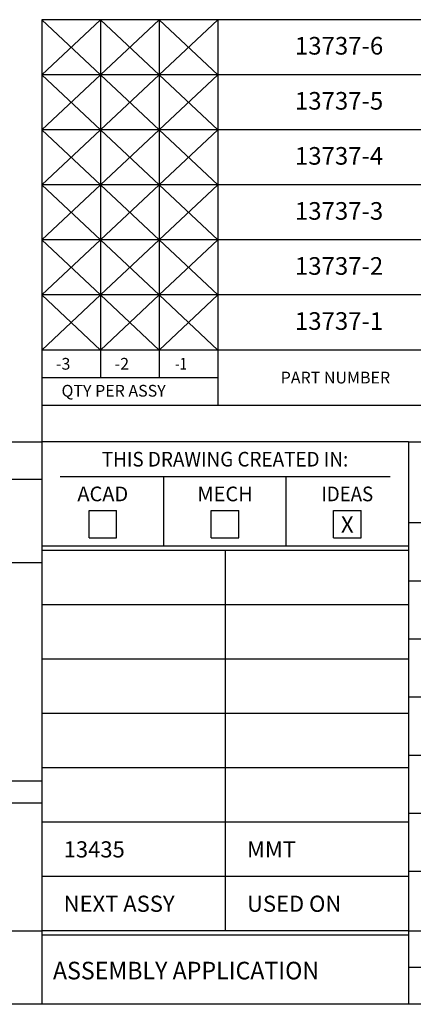
# Model space of a CAD drawing. Extents: x 0.4 to 16.9, y 0.2 to 10.8.
# Drawn here: x 9.9 to 11.5, y 0.2 to 4.3 of the extents above; entities that cross this region are included whole.
import ezdxf
from ezdxf.enums import TextEntityAlignment as Align

# ---------------------------------------------------------------- set-up
doc = ezdxf.new("R2010")
doc.units = 0
doc.header["$MEASUREMENT"] = 0
for name, color, linetype in [('4', 7, 'CONTINUOUS'), ('DIM', 2, 'CONTINUOUS'), ('READLINE', 1, 'CONTINUOUS'), ('TITLE', 1, 'CONTINUOUS'), ('TXT', 2, 'CONTINUOUS')]:
    doc.layers.add(name, color=color, linetype=linetype)
doc.styles.get("Standard").update_dxf_attribs({"font": 'monotxt.shx'})

# ---------------------------------------------------------------- blocks, each defined once
blk = doc.blocks.new('SBTIT00')
at = {"layer": 'READLINE', "color": 7, "linetype": 'Continuous'}
for p, q in [((9.6, 2.2988), (9.6, 0)), ((11.1, 2.2988), (9.6, 2.2988)), ((9.675, 2.1567), (11.025, 2.1567)), ((10.1, 1.8726), (10.1, 2.1567)), ((10.6, 1.8726), (10.6, 2.1567)), ((9.7937, 1.9059), (9.7937, 2.0184)), ((9.7937, 2.0184), (9.9062, 2.0184)), ((9.9062, 1.9059), (9.9062, 2.0184)), ((10.2937, 1.9059), (10.2937, 2.0184)), ((10.2937, 2.0184), (10.4062, 2.0184)), ((10.4062, 1.9059), (10.4062, 2.0184)), ((10.7937, 1.9059), (10.7937, 2.0184)), ((10.7937, 2.0184), (10.9062, 2.0184)), ((10.9062, 1.9059), (10.9062, 2.0184)), ((9.7937, 1.9059), (9.9062, 1.9059)), ((10.2937, 1.9059), (10.4062, 1.9059)), ((10.7937, 1.9059), (10.9062, 1.9059)), ((11.1, 1.8726), (9.6, 1.8726)), ((11.1, 1.8546), (9.6, 1.8546)), ((10.35, 1.8546), (10.35, 0.3)), ((11.1, 1.6325), (9.6, 1.6325)), ((11.1, 1.4104), (9.6, 1.4104)), ((11.1, 1.1883), (9.6, 1.1883)), ((11.1, 0.9663), (9.6, 0.9663)), ((11.1, 0.7442), (9.6, 0.7442)), ((11.1, 0.5221), (9.6, 0.5221)), ((11.1, 0.3), (9.6, 0.3)), ((11.1, 0.282), (9.6, 0.282))]:
    blk.add_line(p, q, dxfattribs=at)
at = {"layer": 'TXT', "color": 7, "linetype": 'Continuous'}
for p, q in [((8.1, 2.2988), (9.6, 2.2988)), ((11.1, 2.2988), (16.5, 2.2988)), ((11.1, 2.2988), (11.1, 0)), ((8.1, 2.1467), (9.6, 2.1467)), ((11.1, 1.9688), (16.5, 1.9688)), ((8.1, 1.8058), (9.6, 1.8058)), ((11.1, 1.7312), (12.9, 1.7312)), ((11.1, 1.4937), (12.9, 1.4937)), ((11.1, 1.2563), (12.9, 1.2563)), ((11.1, 1.0188), (12.9, 1.0188)), ((8.1, 0.9132), (9.6, 0.9132)), ((8.1, 0.8232), (9.6, 0.8232)), ((11.1, 0.7812), (12.9, 0.7812)), ((11.1, 0.5437), (12.9, 0.5437)), ((8.1, 0.3), (9.6, 0.3)), ((11.1, 0.3), (12.9, 0.3)), ((15.6, 0.15), (11.1, 0.15)), ((16.5, 0), (0, 0))]:
    blk.add_line(p, q, dxfattribs=at)
at = {"layer": '4', "color": 4, "linetype": 'Continuous', "flags": 4}
for tag, width, p in [('ACAD', 0.55, (9.85, 1.9279)), ('MECH', 0.55, (10.35, 1.9279)), ('IDEAS', 0.55, (10.85, 1.9279)), ('DRAFTER', 0.55, (11.6625, 1.5349)), ('TOLA', 0.4, (9.225, 1.3601)), ('CHECKER', 0.55, (11.6625, 1.2974)), ('CHECK_DATE', 0.55, (12.5625, 1.2974)), ('APP_1_DATE', 0.55, (12.5625, 1.0599)), ('APP_2_DATE', 0.55, (12.5625, 0.8224)), ('APP_3_DATE', 0.55, (12.5625, 0.5849)), ('APP_4_DATE', 0.55, (12.5625, 0.3474)), ('REV_LTR', 1.75, (16.2681, 0.3556))]:
    blk.add_attdef(tag, text='', height=0.12, dxfattribs=dict(at, width=width)).set_placement(p, align=Align.CENTER)
for tag, p, width in [('CATEGORY_NAME', (13.3925, 1.7868), 0.9), ('PROJECT_NAME', (13.3925, 1.5431), 0.9), ('TOLX', (8.5644, 1.3601), 0.4), ('TOLXX', (8.5644, 1.2824), 0.4), ('TITLE1', (13.2531, 1.2633), 0.9), ('TOLXXX', (8.5644, 1.2047), 0.4), ('TITLE2', (13.2531, 1.0555), 0.9), ('TITLE3', (13.2531, 0.8478), 0.9), ("MAT'L_1", (8.1475, 0.5252), 0.7), ('SCALE', (13.4451, 0.4484), 0.6), ("MAT'L_2", (8.1475, 0.3641), 0.7), ('DWG_NO.', (14.3444, 0.3765), 1.25), ('S2', (16.3075, 0.1182), 0.5), ('FINISH', (8.1769, 0.0433), 0.7)]:
    blk.add_attdef(tag, p, '', height=0.12, dxfattribs=dict(at, width=width))
at = {"layer": '4', "color": 4, "linetype": 'Continuous', "width": 0.55, "flags": 4}
for tag, p in [('NA6', (9.69, 1.7435)), ('UO6', (10.44, 1.7435)), ('NA5', (9.69, 1.5215)), ('UO5', (10.44, 1.5215)), ('NA4', (9.69, 1.2994)), ('UO4', (10.44, 1.2994)), ('NA3', (9.69, 1.0773)), ('UO3', (10.44, 1.0773)), ('NA2', (9.69, 0.8552)), ('UO2', (10.44, 0.8552)), ('NA1', (9.69, 0.6331)), ('UO1', (10.44, 0.6331))]:
    blk.add_attdef(tag, text='', height=0.12, dxfattribs=at).set_placement(p, align=Align.MIDDLE_LEFT)
at = {"layer": 'DIM', "color": 2, "linetype": 'Continuous'}
for s, width, p in [('THIS DRAWING CREATED IN:', 0.944333, (10.35, 2.2277)), ('IDEAS', 0.9332, (10.85, 2.0857))]:
    blk.add_text(s, height=0.06, dxfattribs=dict(at, width=width)).set_placement(p, align=Align.MIDDLE_CENTER)
for s, p in [('ACAD', (9.85, 2.0857)), ('MECH', (10.35, 2.0857))]:
    blk.add_text(s, height=0.06, dxfattribs=at).set_placement(p, align=Align.MIDDLE_CENTER)
for s, p in [('NEXT ASSY', (9.69, 0.411)), ('USED ON', (10.44, 0.411))]:
    blk.add_text(s, height=0.066, dxfattribs=at).set_placement(p, align=Align.MIDDLE_LEFT)
at = {"layer": 'DIM', "color": 2, "linetype": 'Continuous', "width": 0.9666}
blk.add_text('ASSEMBLY APPLICATION', height=0.072, dxfattribs=at).set_placement((9.646, 0.1018))

msp = doc.modelspace()

# ---------------------------------------------------------------- linework, layer by layer
at = {"layer": 'DIM', "color": 2, "linetype": 'Continuous'}
for p, q in [((10.215, 4.2737), (9.975, 4.0488)), ((9.975, 4.2737), (10.215, 4.0488)), ((10.455, 4.0488), (10.215, 4.2737)), ((10.215, 4.0488), (10.455, 4.2737)), ((10.695, 4.0488), (10.455, 4.2737)), ((10.455, 4.0488), (10.695, 4.2737)), ((10.215, 4.0488), (9.975, 3.8237)), ((9.975, 4.0488), (10.215, 3.8237)), ((10.455, 3.8237), (10.215, 4.0488)), ((10.215, 3.8237), (10.455, 4.0488)), ((10.695, 3.8237), (10.455, 4.0488)), ((10.455, 3.8237), (10.695, 4.0488)), ((10.215, 3.8237), (9.975, 3.5987)), ((9.975, 3.8237), (10.215, 3.5987)), ((10.455, 3.5987), (10.215, 3.8237)), ((10.215, 3.5987), (10.455, 3.8237)), ((10.695, 3.5987), (10.455, 3.8237)), ((10.455, 3.5987), (10.695, 3.8237)), ((10.215, 3.5987), (9.975, 3.3737)), ((9.975, 3.5987), (10.215, 3.3737)), ((10.455, 3.3737), (10.215, 3.5987)), ((10.215, 3.3737), (10.455, 3.5987)), ((10.695, 3.3737), (10.455, 3.5987)), ((10.455, 3.3737), (10.695, 3.5987)), ((10.215, 3.3737), (9.975, 3.1488)), ((9.975, 3.3737), (10.215, 3.1488)), ((10.455, 3.1488), (10.215, 3.3737)), ((10.215, 3.1488), (10.455, 3.3737)), ((10.695, 3.1488), (10.455, 3.3737)), ((10.455, 3.1488), (10.695, 3.3737)), ((10.215, 3.1488), (9.975, 2.9238)), ((9.975, 3.1488), (10.215, 2.9238)), ((10.455, 2.9238), (10.215, 3.1488)), ((10.215, 2.9238), (10.455, 3.1488)), ((10.695, 2.9238), (10.455, 3.1488)), ((10.455, 2.9238), (10.695, 3.1488))]:
    msp.add_line(p, q, dxfattribs=at)
at = {"layer": 'READLINE', "color": 7, "linetype": 'Continuous'}
for p, q in [((9.975, 4.2737), (9.975, 2.5488)), ((16.875, 4.2737), (9.975, 4.2737)), ((10.215, 4.2737), (10.215, 2.8112)), ((10.455, 4.2737), (10.455, 2.8112)), ((10.695, 4.2737), (10.695, 2.6987)), ((16.875, 4.0488), (9.975, 4.0488)), ((16.875, 3.8237), (9.975, 3.8237)), ((16.875, 3.5987), (9.975, 3.5987)), ((16.875, 3.3737), (9.975, 3.3737)), ((16.875, 3.1488), (9.975, 3.1488)), ((16.875, 2.9238), (9.975, 2.9238)), ((9.975, 2.8112), (10.695, 2.8112)), ((9.975, 2.6987), (16.875, 2.6987))]:
    msp.add_line(p, q, dxfattribs=at)

# ---------------------------------------------------------------- block references
at = {"layer": 'TITLE'}
ref = msp.add_blockref('SBTIT00', (0.375, 0.25), dxfattribs=at)
ref.add_attrib('Created in IDEAS', 'X', dxfattribs={"color": 4, "linetype": 'Continuous', "height": 0.066}).set_placement((11.225, 2.1779), align=Align.CENTER)
ref.add_attrib('Next Assembly (1):', '13435', dxfattribs={"color": 4, "linetype": 'Continuous', "height": 0.066}).set_placement((10.065, 0.8831), align=Align.MIDDLE_LEFT)
ref.add_attrib('Used On (1):', 'MMT', dxfattribs={"color": 4, "linetype": 'Continuous', "height": 0.066}).set_placement((10.815, 0.8831), align=Align.MIDDLE_LEFT)

# ---------------------------------------------------------------- texts
at = {"layer": 'DIM', "color": 2, "linetype": 'Continuous'}
for s, p in [('-3', (10.0333, 2.8435)), ('-2', (10.2733, 2.8435)), ('PART NUMBER', (10.9526, 2.7872)), ('QTY PER ASSY', (10.0562, 2.7333))]:
    msp.add_text(s, height=0.048, dxfattribs=at).set_placement(p)
at = {"layer": 'DIM', "color": 2, "linetype": 'Continuous', "width": 0.833}
msp.add_text('-1', height=0.048, dxfattribs=at).set_placement((10.5202, 2.8435))
at = {"layer": 'TITLE', "color": 2, "linetype": 'Continuous'}
for s, p in [('13737-6', (11.1914, 4.1312)), ('13737-5', (11.1914, 3.9062)), ('13737-4', (11.1914, 3.6812)), ('13737-3', (11.1914, 3.4562)), ('13737-2', (11.1914, 3.2313)), ('13737-1', (11.1914, 3.0063))]:
    msp.add_text(s, height=0.072, dxfattribs=at).set_placement(p, align=Align.CENTER)

doc.saveas('drawing.dxf')
